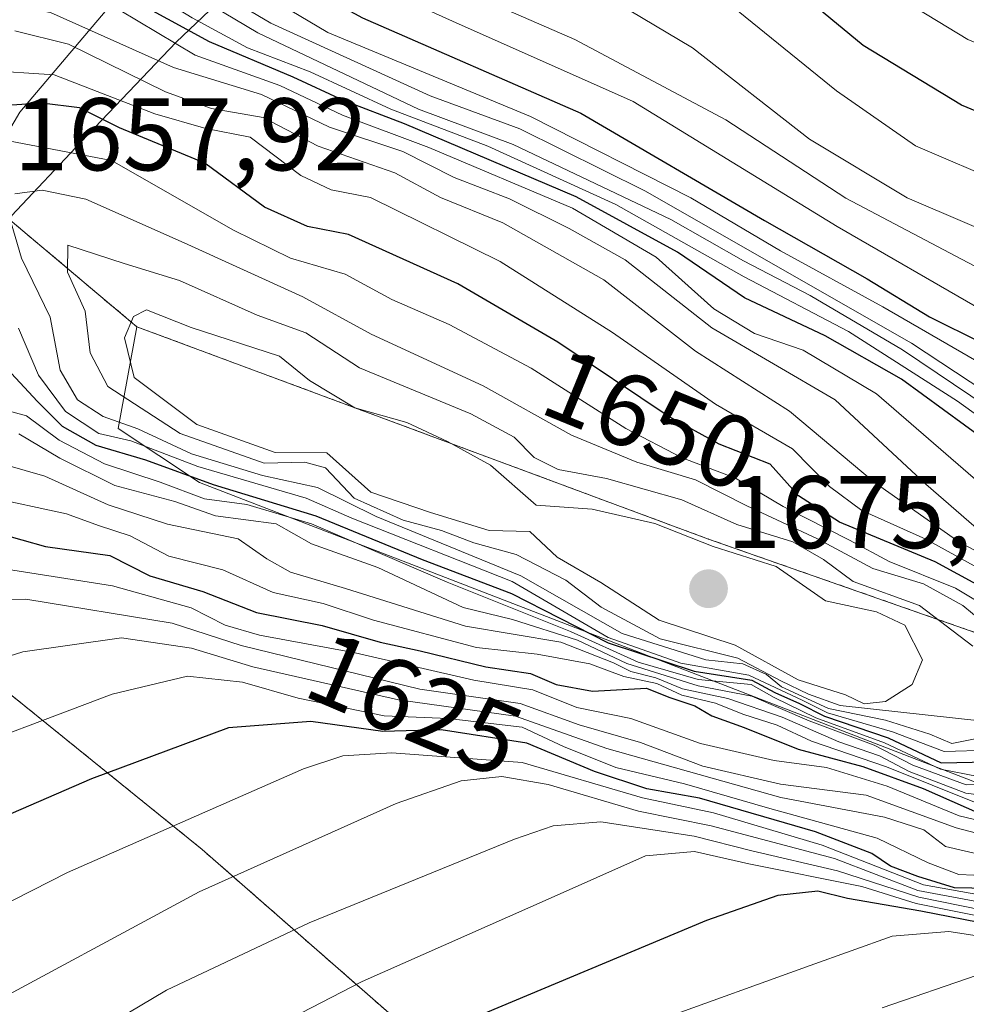
# Model space of a CAD drawing. Units: metres. Extents: x 675259 to 678589, y 4746859 to 4749258.
# Drawn here: x 676966 to 677058, y 4747773 to 4747868 of the extents above; entities that cross this region are included whole.
import ezdxf
from ezdxf.enums import TextEntityAlignment as Align

# ---------------------------------------------------------------- set-up
doc = ezdxf.new("R2010")
doc.units = ezdxf.units.M
doc.header["$MEASUREMENT"] = 0
doc.linetypes.add('TRAZOS', pattern=[0.75, 0.5, -0.25])
for name, color, linetype, lineweight in [('Arbolado forestal', 92, 'TRAZOS', 0), ('Arbolado forestal CxS', 92, 'Continuous', 0), ('Carátula', 7, 'Continuous', 5), ('Comarca', 2, 'Continuous', 13), ('Comarca CxS', 133, 'Continuous', 0), ('Comunidad autónoma', 142, 'Continuous', 30), ('Comunidad Autónoma CxS', 142, 'Continuous', 0), ('Curva de nivel maestra', 36, 'Continuous', 30), ('Curva de nivel normal', 36, 'Continuous', 0), ('Espacio natural protegido', 2, 'Continuous', 13), ('Espacio natural protegido CxS', 2, 'Continuous', 0), ('Municipio', 9, 'Continuous', 13), ('Municipio CxS', 142, 'Continuous', 0), ('Provincia', 19, 'Continuous', 0), ('Provincia CxS', 1, 'Continuous', 0), ('Punto de cota en terreno', 7, 'Continuous', 0), ('Roquedo', 95, 'Continuous', 0), ('Roquedo CxS', 135, 'Continuous', 0), ('Rótulo de curva de nivel directora', 19, 'Continuous', 0), ('Rótulo de punto de cota en terreno', 19, 'Continuous', 0)]:
    doc.layers.add(name, color=color, linetype=linetype, lineweight=lineweight)
doc.styles.add('Arial', font='txt', dxfattribs={"height": 0.2})

# ---------------------------------------------------------------- blocks, each defined once
blk = doc.blocks.new('*U161')
at = {"layer": 'Arbolado forestal CxS', "color": 92, "linetype": 'Continuous', "lineweight": 0}
for points in [[(677218.663, 4747823.995, 1536.733), (677203.522, 4747807.558, 1557.236), (677201.505, 4747805.4, 1559.961), (677184.635, 4747787.62, 1579.027), (677181.48, 4747784.369, 1581.614), (677139.346, 4747806.718, 1579.321), (677129.821, 4747828.943, 1575.8), (677104.421, 4747836.881, 1588.21), (677092.223, 4747824.683, 1599.492), (677075.846, 4747808.306, 1635.36), (677064.734, 4747806.718, 1657.655), (677032.984, 4747817.831, 1668.765), (676977.421, 4747838.468, 1669.337), (676965.121, 4747848.826, 1660.017), (676947.258, 4747863.868, 1651.171), (676920.271, 4747895.618, 1606.705), (676913.921, 4747916.256, 1581.953), (676896.458, 4747916.256, 1590.391), (676880.583, 4747897.206, 1614.874)], [(676883.758, 4747863.868, 1623.858), (676901.221, 4747836.881, 1628.379), (676926.621, 4747824.181, 1626.092), (676945.074, 4747818.962, 1621.545), (676983.771, 4747787.668, 1592.07), (677021.871, 4747754.331, 1560.257)]]:
    blk.add_polyline3d(points, dxfattribs=at)
blk = doc.blocks.new('*U174')
at = {"layer": 'Arbolado forestal CxS', "color": 92, "linetype": 'Continuous', "lineweight": 0}
for points in [[(677218.663, 4747823.995, 1536.733), (677203.522, 4747807.558, 1557.236), (677201.505, 4747805.4, 1559.961), (677184.635, 4747787.62, 1579.027), (677181.48, 4747784.369, 1581.614), (677139.346, 4747806.718, 1579.321), (677129.821, 4747828.943, 1575.8), (677104.421, 4747836.881, 1588.21), (677092.223, 4747824.683, 1599.492), (677075.846, 4747808.306, 1635.36), (677064.734, 4747806.718, 1657.655), (677032.984, 4747817.831, 1668.765), (676977.421, 4747838.468, 1669.337), (676965.121, 4747848.826, 1660.017), (676947.258, 4747863.868, 1651.171), (676920.271, 4747895.618, 1606.705), (676913.921, 4747916.256, 1581.953), (676896.458, 4747916.256, 1590.391), (676880.583, 4747897.206, 1614.874)], [(676883.758, 4747863.868, 1623.858), (676901.221, 4747836.881, 1628.379), (676926.621, 4747824.181, 1626.092), (676945.074, 4747818.962, 1621.545), (676983.771, 4747787.668, 1592.07), (677021.871, 4747754.331, 1560.257)]]:
    blk.add_polyline3d(points, dxfattribs=at)
blk = doc.blocks.new('5PATER')
at = {"layer": 'Carátula', "linetype": 'Continuous', "lineweight": 5}
h = blk.add_hatch(color=250, dxfattribs=at)
edge = h.paths.add_edge_path()
edge.add_ellipse((0.002, 0.008), major_axis=(-1.326, -1.344), ratio=0.999422, start_angle=0, end_angle=360)

msp = doc.modelspace()

# ---------------------------------------------------------------- linework, layer by layer
at = {"layer": 'Arbolado forestal', "color": 92, "linetype": 'TRAZOS', "lineweight": 0}
for points in [[(677107.452, 4747701.076, 1504.601), (677080.609, 4747708.293, 1516.359), (677021.871, 4747754.33, 1560.257), (676983.771, 4747787.668, 1592.07), (676945.074, 4747818.962, 1621.545), (676926.621, 4747824.181, 1626.092), (676901.221, 4747836.881, 1628.379), (676883.758, 4747863.868, 1623.858), (676880.583, 4747897.206, 1614.874), (676896.458, 4747916.256, 1590.392), (676913.921, 4747916.256, 1581.952), (676920.271, 4747895.618, 1606.705), (676947.259, 4747863.868, 1651.171), (676965.122, 4747848.826, 1660.017), (676977.421, 4747838.468, 1669.337)], [(676977.421, 4747838.468, 1669.337), (677032.984, 4747817.831, 1668.765), (677064.734, 4747806.718, 1657.655), (677075.846, 4747808.306, 1635.359), (677092.223, 4747824.683, 1599.491)]]:
    msp.add_polyline3d(points, dxfattribs=at)
at = {"layer": 'Comarca', "color": 2, "linetype": 'Continuous', "lineweight": 13}
msp.add_polyline3d([(677148.964, 4748038.295, 1415.04), (677132.545, 4748022.435, 1426.902), (677106.554, 4747995.366, 1450.495), (677088.546, 4747977.426, 1468.502), (677080.23, 4747968.666, 1480.912), (677072.538, 4747960.563, 1492.03), (677056.421, 4747943.06, 1514.411), (677039.552, 4747925.281, 1541.609), (677020.194, 4747905.777, 1553.25), (677009.488, 4747894.305, 1561.805), (677001.374, 4747885.272, 1572.114), (676990.998, 4747875.436, 1594.362), (676981.242, 4747866.126, 1625.147), (676972.014, 4747856.442, 1653.452), (676965.234, 4747849.263, 1659.915), (676958.26, 4747840.338, 1648.427), (676944.925, 4747819.056, 1621.639), (676942.157, 4747814.404, 1618.999), (676935.613, 4747803.405, 1612.503), (676925.539, 4747787.732, 1606.585), (676918.204, 4747773.918, 1602.016), (676914.067, 4747767.824, 1600.342)], dxfattribs=at)
at = {"layer": 'Comarca CxS', "color": 133, "linetype": 'Continuous', "lineweight": 0}
for points in [[(677148.964, 4748038.295, 1415.04), (677132.545, 4748022.435, 1426.902), (677106.554, 4747995.366, 1450.495), (677088.546, 4747977.426, 1468.502), (677080.23, 4747968.666, 1480.912), (677072.538, 4747960.563, 1492.03), (677056.421, 4747943.06, 1514.411), (677039.552, 4747925.281, 1541.609), (677020.194, 4747905.777, 1553.25), (677009.488, 4747894.305, 1561.805), (677001.374, 4747885.272, 1572.114), (676990.998, 4747875.436, 1594.362), (676981.242, 4747866.126, 1625.147), (676972.014, 4747856.442, 1653.452), (676965.234, 4747849.263, 1659.915), (676958.26, 4747840.338, 1648.427), (676944.925, 4747819.056, 1621.639), (676942.157, 4747814.404, 1618.999), (676935.613, 4747803.405, 1612.503), (676925.539, 4747787.732, 1606.585), (676918.204, 4747773.918, 1602.016), (676914.067, 4747767.824, 1600.342)], [(677148.964, 4748038.295, 1415.04), (677132.545, 4748022.435, 1426.902), (677106.554, 4747995.366, 1450.495), (677088.546, 4747977.426, 1468.502), (677080.23, 4747968.666, 1480.912), (677072.538, 4747960.563, 1492.03), (677056.421, 4747943.06, 1514.411), (677039.552, 4747925.281, 1541.609), (677020.194, 4747905.777, 1553.25), (677009.488, 4747894.305, 1561.805), (677001.374, 4747885.272, 1572.114), (676990.998, 4747875.436, 1594.363), (676981.242, 4747866.126, 1625.147), (676972.014, 4747856.442, 1653.452), (676965.234, 4747849.263, 1659.915), (676958.26, 4747840.338, 1648.427), (676944.925, 4747819.056, 1621.639), (676942.157, 4747814.404, 1618.999), (676935.613, 4747803.405, 1612.503), (676925.539, 4747787.732, 1606.585), (676918.204, 4747773.918, 1602.016), (676914.067, 4747767.824, 1600.342)]]:
    msp.add_polyline3d(points, dxfattribs=at)
at = {"layer": 'Comunidad autónoma', "color": 142, "linetype": 'Continuous', "lineweight": 30}
msp.add_polyline3d([(677148.964, 4748038.295, 1415.04), (677132.545, 4748022.435, 1426.902), (677106.554, 4747995.366, 1450.495), (677088.546, 4747977.426, 1468.502), (677080.23, 4747968.666, 1480.912), (677072.538, 4747960.563, 1492.03), (677056.421, 4747943.06, 1514.411), (677039.552, 4747925.281, 1541.609), (677020.194, 4747905.777, 1553.25), (677009.488, 4747894.305, 1561.805), (677001.374, 4747885.272, 1572.114), (676990.998, 4747875.436, 1594.362), (676981.242, 4747866.126, 1625.147), (676972.014, 4747856.442, 1653.452), (676965.234, 4747849.263, 1659.915), (676958.26, 4747840.338, 1648.427), (676944.925, 4747819.056, 1621.639), (676942.157, 4747814.404, 1618.999), (676935.613, 4747803.405, 1612.503), (676925.539, 4747787.732, 1606.585), (676918.204, 4747773.918, 1602.016), (676914.067, 4747767.824, 1600.342)], dxfattribs=at)
at = {"layer": 'Comunidad Autónoma CxS', "color": 142, "linetype": 'Continuous', "lineweight": 0}
for points in [[(677148.964, 4748038.295, 1415.04), (677132.545, 4748022.435, 1426.902), (677106.554, 4747995.366, 1450.495), (677088.546, 4747977.426, 1468.502), (677080.23, 4747968.666, 1480.912), (677072.538, 4747960.563, 1492.03), (677056.421, 4747943.06, 1514.411), (677039.552, 4747925.281, 1541.609), (677020.194, 4747905.777, 1553.25), (677009.488, 4747894.305, 1561.805), (677001.374, 4747885.272, 1572.114), (676990.998, 4747875.436, 1594.362), (676981.242, 4747866.126, 1625.147), (676972.014, 4747856.442, 1653.452), (676965.234, 4747849.263, 1659.915), (676958.26, 4747840.338, 1648.427), (676944.925, 4747819.056, 1621.639), (676942.157, 4747814.404, 1618.999), (676935.613, 4747803.405, 1612.503), (676925.539, 4747787.732, 1606.585), (676918.204, 4747773.918, 1602.016), (676914.067, 4747767.824, 1600.342)], [(677148.964, 4748038.295, 1415.04), (677132.545, 4748022.435, 1426.902), (677106.554, 4747995.366, 1450.495), (677088.546, 4747977.426, 1468.502), (677080.23, 4747968.666, 1480.912), (677072.538, 4747960.563, 1492.03), (677056.421, 4747943.06, 1514.411), (677039.552, 4747925.281, 1541.609), (677020.194, 4747905.777, 1553.25), (677009.488, 4747894.305, 1561.805), (677001.374, 4747885.272, 1572.114), (676990.998, 4747875.436, 1594.363), (676981.242, 4747866.126, 1625.147), (676972.014, 4747856.442, 1653.452), (676965.234, 4747849.263, 1659.915), (676958.26, 4747840.338, 1648.427), (676944.925, 4747819.056, 1621.639), (676942.157, 4747814.404, 1618.999), (676935.613, 4747803.405, 1612.503), (676925.539, 4747787.732, 1606.585), (676918.204, 4747773.918, 1602.016), (676914.067, 4747767.824, 1600.342)]]:
    msp.add_polyline3d(points, dxfattribs=at)
at = {"layer": 'Curva de nivel maestra', "color": 36, "linetype": 'Continuous', "lineweight": 30}
for points in [[(677118.41, 4747854.98, 1575), (677106.24, 4747853.42, 1575), (677096.02, 4747852.41, 1575), (677086.79, 4747852.47, 1575), (677078.46, 4747853.33, 1575), (677065.66, 4747856.65, 1575), (677057.6, 4747860, 1575), (677048.02, 4747865.81, 1575), (677039.14, 4747873.15, 1575), (677033.92, 4747878.58, 1575), (677029.8, 4747882.32, 1575), (677026.01, 4747882.88, 1575), (677016.62, 4747881.27, 1575), (677007.22, 4747881.73, 1575), (676995.26, 4747886, 1575), (676983.59, 4747891.83, 1575), (676973.42, 4747897.49, 1575), (676956.46, 4747906.58, 1575)], [(676960.5, 4747888.64, 1600), (676969.03, 4747884.12, 1600), (676977.4, 4747880.65, 1600), (676983.53, 4747877.06, 1600), (676989.97, 4747873.6, 1600), (676999.35, 4747868.49, 1600), (677020.58, 4747859.22, 1600), (677038.43, 4747848.79, 1600), (677048.42, 4747843.12, 1600), (677054.47, 4747839.44, 1600), (677064.66, 4747834.37, 1600), (677083.34, 4747826.83, 1600), (677093.21, 4747824.49, 1600), (677097.26, 4747822.04, 1600), (677101.24, 4747815.58, 1600), (677107.53, 4747808.36, 1600), (677111.8, 4747803.71, 1600)], [(677094.09, 4747785.49, 1625), (677097.75, 4747785.99, 1625), (677098.17, 4747788.29, 1625), (677096.45, 4747791.77, 1625), (677092.45, 4747795.85, 1625), (677089.18, 4747799.85, 1625), (677087.13, 4747801.7, 1625), (677083.86, 4747805.33, 1625), (677080.17, 4747810.98, 1625), (677078.47, 4747815.19, 1625), (677076.67, 4747816.96, 1625), (677072.52, 4747818.22, 1625), (677067.57, 4747820.94, 1625), (677059.94, 4747827.4, 1625), (677051.75, 4747833.37, 1625), (677044.33, 4747837.6, 1625), (677036.5, 4747841.27, 1625), (677030, 4747845.7, 1625), (677020.12, 4747851.1, 1625), (677003.44, 4747858.2, 1625), (676997.53, 4747860.45, 1625), (676992.64, 4747862.72, 1625), (676984.48, 4747866.16, 1625), (676971.97, 4747872.98, 1625)], [(677080.3, 4747794.19, 1650), (677082.47, 4747795.75, 1650), (677082.98, 4747797.77, 1650), (677082.12, 4747800.05, 1650), (677077.41, 4747803.45, 1650), (677055.04, 4747815.62, 1650), (677045.73, 4747819.47, 1650), (677041.74, 4747822.03, 1650), (677039, 4747825.1, 1650), (677034.03, 4747827.06, 1650), (677029.07, 4747829.77, 1650), (677018.35, 4747836.97, 1650), (677008.62, 4747842.65, 1650), (676998.02, 4747847.43, 1650), (676994.03, 4747848.22, 1650), (676989.84, 4747850.09, 1650), (676984.04, 4747854.35, 1650), (676975.74, 4747857.81, 1650), (676971.87, 4747859.74, 1650), (676968.19, 4747860.21, 1650), (676962.29, 4747859.81, 1650)], [(676965.23, 4747833.93, 1650), (676967.74, 4747831.25, 1650), (676970.16, 4747828.82, 1650), (676973.44, 4747826.96, 1650), (676978.28, 4747825.54, 1650), (676984.84, 4747823.15, 1650), (676994.82, 4747820.09, 1650), (677005.17, 4747815.86, 1650), (677013.84, 4747812.54, 1650), (677023.23, 4747807.75, 1650), (677031.59, 4747804.99, 1650), (677037.2, 4747804.12, 1650), (677039.46, 4747802.93, 1650), (677041.83, 4747801.86, 1650), (677044.26, 4747800.62, 1650), (677050.47, 4747798.5, 1650), (677055.61, 4747796.1, 1650), (677060.16, 4747796.19, 1650), (677068.22, 4747797.38, 1650), (677076.71, 4747794.58, 1650), (677080.3, 4747794.19, 1650)], [(676957.02, 4747820.34, 1625), (676968.54, 4747817.1, 1625), (676974.79, 4747816.23, 1625), (676978.7, 4747814.27, 1625), (676983.84, 4747812.74, 1625), (676989.05, 4747810.7, 1625), (676995.46, 4747809.44, 1625), (677001.09, 4747807.8, 1625), (677004.96, 4747806.98, 1625), (677011.34, 4747805.4, 1625), (677015.68, 4747804.76, 1625), (677018.18, 4747803.7, 1625), (677021.71, 4747803.06, 1625), (677026.97, 4747803.34, 1625), (677029.13, 4747802.48, 1625), (677031.68, 4747801.64, 1625), (677033.32, 4747800.66, 1625), (677036.48, 4747799.52, 1625), (677041.72, 4747797.42, 1625), (677048.01, 4747795.72, 1625), (677053.86, 4747793.59, 1625), (677059.45, 4747791.13, 1625)], [(677108.15, 4747781.34, 1600), (677103.95, 4747778.82, 1600), (677097.16, 4747777.77, 1600), (677094, 4747778.37, 1600), (677091, 4747779.72, 1600), (677083.01, 4747781.01, 1600), (677071.34, 4747783.71, 1600), (677063.68, 4747783.81, 1600), (677056.92, 4747783.93, 1600), (677053.36, 4747785.05, 1600), (677050.68, 4747786.05, 1600), (677048.89, 4747787.26, 1600), (677043.4, 4747789.39, 1600), (677032.13, 4747792.65, 1600), (677027.02, 4747793.55, 1600), (677021.93, 4747795.23, 1600), (677015.34, 4747798, 1600), (677007.01, 4747799.3, 1600), (677001.34, 4747799.13, 1600), (676994.35, 4747800.09, 1600), (676986.35, 4747799.48, 1600), (676973.02, 4747794.54, 1600), (676962.69, 4747790.06, 1600)], [(677113.25, 4747778.6, 1575), (677106.58, 4747775.44, 1575), (677097.4, 4747773.6, 1575), (677091.96, 4747773.99, 1575), (677086.44, 4747775.46, 1575), (677080.37, 4747776.33, 1575), (677069.08, 4747779.09, 1575), (677060.62, 4747780.32, 1575), (677053.64, 4747781.67, 1575), (677046.52, 4747782.89, 1575), (677043.64, 4747783.6, 1575), (677039.73, 4747783.18, 1575), (677032.8, 4747780.77, 1575), (676996.82, 4747765.71, 1575)]]:
    msp.add_polyline3d(points, dxfattribs=at)
at = {"layer": 'Curva de nivel normal', "color": 36, "linetype": 'Continuous', "lineweight": 0}
for points in [[(677114.63, 4747859.66, 1570), (677096.89, 4747858.41, 1570), (677081.67, 4747858.7, 1570), (677072, 4747860.67, 1570), (677058.21, 4747866.38, 1570), (677048.31, 4747872.41, 1570), (677040.68, 4747879.42, 1570), (677033.52, 4747888, 1570), (677030.77, 4747890.41, 1570), (677028.34, 4747889.97, 1570), (677024.03, 4747887.81, 1570), (677018.07, 4747886.04, 1570), (677011.35, 4747886.12, 1570), (677001.04, 4747888.58, 1570), (676985.99, 4747895.1, 1570), (676971.53, 4747902.7, 1570), (676963.66, 4747907.5, 1570), (676955.58, 4747912.88, 1570), (676948.48, 4747919.82, 1570), (676946.45, 4747921.8, 1570), (676942.23, 4747927.24, 1570)], [(677114.59, 4747848.64, 1580), (677099.64, 4747847.22, 1580), (677085.19, 4747847.1, 1580), (677074.79, 4747848.56, 1580), (677061.89, 4747852.3, 1580), (677053.12, 4747856.04, 1580), (677045.44, 4747861.38, 1580), (677030.93, 4747873.18, 1580), (677027.91, 4747875.33, 1580), (677024.36, 4747876.39, 1580), (677018.4, 4747875.76, 1580), (677013.32, 4747876.01, 1580), (677006.41, 4747878.28, 1580), (676999.03, 4747881.43, 1580), (676991.83, 4747884.13, 1580), (676982.92, 4747888.7, 1580), (676968.66, 4747895.78, 1580), (676952.02, 4747904.95, 1580)], [(677110, 4747841.36, 1585), (677106, 4747841.46, 1585), (677094.9, 4747841.02, 1585), (677085.11, 4747841.34, 1585), (677074.98, 4747843.01, 1585), (677063.74, 4747846.11, 1585), (677052.32, 4747851.01, 1585), (677042.83, 4747856.71, 1585), (677031.43, 4747865.57, 1585), (677024.08, 4747869.96, 1585), (677014.84, 4747872.19, 1585), (677002.12, 4747877.13, 1585), (676990.68, 4747881.66, 1585), (676982.13, 4747885.8, 1585), (676974.56, 4747889.29, 1585), (676967.36, 4747893.24, 1585), (676951.6, 4747901.66, 1585)], [(677110.93, 4747824.38, 1590), (677107.54, 4747832.35, 1590), (677106.25, 4747833.91, 1590), (677101.83, 4747835.19, 1590), (677089.37, 4747835.41, 1590), (677080.24, 4747836.19, 1590), (677072.73, 4747837.76, 1590), (677065.94, 4747840.64, 1590), (677046.36, 4747850.96, 1590), (677034.67, 4747858.58, 1590), (677020.01, 4747866.39, 1590), (676988.35, 4747880.17, 1590), (676951.9, 4747898.41, 1590)], [(677108.38, 4747814.6, 1595), (677103.21, 4747825.64, 1595), (677101.84, 4747827.65, 1595), (677097.36, 4747829.25, 1595), (677084.61, 4747830.31, 1595), (677077.27, 4747831.85, 1595), (677069.64, 4747835.18, 1595), (677059.54, 4747840.11, 1595), (677045.5, 4747848.2, 1595), (677025.68, 4747860.37, 1595), (677008.12, 4747868.18, 1595), (676988.99, 4747876.82, 1595), (676979.52, 4747881.9, 1595), (676970.08, 4747886.07, 1595), (676961.08, 4747891.03, 1595)], [(676958.19, 4747887.28, 1605), (676966.8, 4747882.46, 1605), (676975.26, 4747879.48, 1605), (676981.36, 4747875.88, 1605), (676987.07, 4747872.38, 1605), (676996.01, 4747867.06, 1605), (677015.7, 4747858.9, 1605), (677031.28, 4747851.01, 1605), (677040, 4747845.84, 1605), (677049.94, 4747840.39, 1605), (677066.53, 4747830.8, 1605), (677078.97, 4747825.28, 1605), (677086.14, 4747822.26, 1605), (677092.83, 4747819.25, 1605), (677099.86, 4747811.98, 1605), (677106.41, 4747806.33, 1605), (677108.56, 4747803.71, 1605)], [(677098.05, 4747783.98, 1620), (677100.08, 4747785.98, 1620), (677099.72, 4747789.31, 1620), (677097.77, 4747792.15, 1620), (677093.76, 4747795.8, 1620), (677089.78, 4747800.16, 1620), (677087.48, 4747802.5, 1620), (677084.79, 4747807.61, 1620), (677084.13, 4747813.36, 1620), (677081.52, 4747817.35, 1620), (677078.13, 4747819.23, 1620), (677075.3, 4747819.66, 1620), (677069.4, 4747822.44, 1620), (677057.2, 4747831.23, 1620), (677046.62, 4747837.99, 1620), (677036.47, 4747843.33, 1620), (677023.98, 4747850.34, 1620), (677011.54, 4747856.01, 1620), (677002.13, 4747859.62, 1620), (676994.28, 4747863.24, 1620), (676988.17, 4747865.56, 1620), (676982.8, 4747868.48, 1620), (676973.94, 4747873.93, 1620), (676964.06, 4747878.16, 1620)], [(676975.52, 4747876.82, 1610), (676990.46, 4747867.98, 1610), (677005.93, 4747860.91, 1610), (677014.67, 4747857.7, 1610), (677026.82, 4747851.69, 1610), (677052.74, 4747836.86, 1610), (677068.31, 4747826.59, 1610)], [(676975.79, 4747875.04, 1615), (676989.19, 4747867.02, 1615), (677004.82, 4747859.62, 1615), (677014, 4747856.17, 1615), (677029.34, 4747848.9, 1615), (677036.39, 4747844.86, 1615), (677042.88, 4747841.52, 1615), (677051.85, 4747836.21, 1615), (677060.17, 4747830.62, 1615)], [(677093.72, 4747786.74, 1630), (677095.64, 4747787.78, 1630), (677095, 4747791.52, 1630), (677091.11, 4747795.76, 1630), (677088.03, 4747799.98, 1630), (677084.37, 4747803.41, 1630), (677082.22, 4747805.94, 1630), (677075.1, 4747812.15, 1630), (677070, 4747815.18, 1630), (677061.13, 4747821.75, 1630), (677049.34, 4747831.94, 1630), (677042.2, 4747836.2, 1630), (677037.46, 4747837.8, 1630), (677033.52, 4747840.22, 1630), (677027.9, 4747845.23, 1630), (677019.78, 4747850, 1630), (677005.81, 4747855.89, 1630), (676997.42, 4747859.02, 1630), (676991.32, 4747861.92, 1630), (676983.11, 4747864.85, 1630), (676975.72, 4747869.28, 1630), (676968.42, 4747872.62, 1630), (676962.23, 4747874.89, 1630)], [(677092.42, 4747788.86, 1635), (677093.62, 4747789.38, 1635), (677093.33, 4747791.71, 1635), (677089.52, 4747795.72, 1635), (677087.7, 4747799.29, 1635), (677081.78, 4747804.93, 1635), (677077.66, 4747807.77, 1635), (677073.8, 4747810.63, 1635), (677067.36, 4747813.39, 1635), (677064.44, 4747815.14, 1635), (677060.01, 4747818.04, 1635), (677054.13, 4747823.16, 1635), (677045.32, 4747831.36, 1635), (677033.32, 4747838.36, 1635), (677024.9, 4747844.98, 1635), (677019.45, 4747848.02, 1635), (677013.65, 4747850.89, 1635), (677008.26, 4747852.96, 1635), (677003.3, 4747855.5, 1635), (676996.17, 4747857.85, 1635), (676989.56, 4747861.04, 1635), (676981, 4747863.66, 1635), (676969.02, 4747869, 1635), (676961.15, 4747870.44, 1635)], [(677067.09, 4747812.34, 1640), (677057.32, 4747817.57, 1640), (677049.1, 4747823.36, 1640), (677040.88, 4747830.25, 1640), (677031.74, 4747836.11, 1640), (677022.84, 4747843.03, 1640), (677013.01, 4747848.58, 1640), (677006.96, 4747851.04, 1640), (677002.5, 4747853.42, 1640), (676995.07, 4747856.02, 1640), (676989.71, 4747858.82, 1640), (676984.69, 4747859.69, 1640), (676980.22, 4747861.29, 1640), (676970.8, 4747865.92, 1640), (676965.56, 4747867.24, 1640)], [(677080, 4747792.88, 1645), (677083.53, 4747793.6, 1645), (677084.8, 4747795.98, 1645), (677083.85, 4747799.71, 1645), (677080.26, 4747803.52, 1645), (677075.66, 4747806.28, 1645), (677073.5, 4747807.92, 1645), (677069.15, 4747810.2, 1645), (677060.99, 4747814.03, 1645), (677054.12, 4747817.82, 1645), (677047.92, 4747820.62, 1645), (677044.75, 4747822.95, 1645), (677041.15, 4747826.61, 1645), (677033.68, 4747830.94, 1645), (677023.66, 4747837.9, 1645), (677012.75, 4747844.81, 1645), (677000.14, 4747851.03, 1645), (676996.32, 4747851.76, 1645), (676993.37, 4747853.18, 1645), (676988.45, 4747856.89, 1645), (676984.15, 4747857.72, 1645), (676979.18, 4747859.16, 1645), (676969.38, 4747862.96, 1645), (676962.45, 4747863.4, 1645)], [(677076.36, 4747796.67, 1655), (677079.41, 4747797.55, 1655), (677079.59, 4747798.94, 1655), (677073.55, 4747803.44, 1655), (677066.9, 4747807.14, 1655), (677057, 4747813.05, 1655), (677050.56, 4747815.66, 1655), (677046.7, 4747817.73, 1655), (677040.27, 4747821, 1655), (677035.61, 4747823.76, 1655), (677030.44, 4747825.74, 1655), (677024.97, 4747828.59, 1655), (677015.76, 4747834.44, 1655), (677007.78, 4747838.68, 1655), (677002.23, 4747841.12, 1655), (676997.68, 4747843.57, 1655), (676992.35, 4747845.14, 1655), (676986.84, 4747847.84, 1655), (676974.95, 4747854.63, 1655), (676964.26, 4747856.68, 1655)], [(677056.64, 4747797.95, 1660), (677060.86, 4747798.82, 1660), (677065.11, 4747801.93, 1660), (677065.4, 4747803.31, 1660), (677064.29, 4747805.94, 1660), (677057.72, 4747811.39, 1660), (677053.9, 4747813.49, 1660), (677048.96, 4747814.97, 1660), (677043.58, 4747817.86, 1660), (677036.71, 4747821.05, 1660), (677031.73, 4747823.58, 1660), (677026.02, 4747825.32, 1660), (677019.68, 4747827.94, 1660), (677011.08, 4747832.73, 1660), (677000.21, 4747837.74, 1660), (676993.58, 4747841.38, 1660), (676982.02, 4747846.63, 1660), (676972.47, 4747850.88, 1660), (676968.21, 4747851.73, 1660), (676965.58, 4747851.4, 1660)], [(676964.98, 4747849.33, 1660), (676966.22, 4747845.13, 1660), (676968.99, 4747839.41, 1660), (676969.97, 4747834.24, 1660), (676971.65, 4747831.38, 1660), (676974.14, 4747829.74, 1660), (676977.53, 4747828.53, 1660), (676982.74, 4747826.1, 1660), (676989.65, 4747824, 1660), (676995, 4747822.85, 1660), (677000.68, 4747820.02, 1660), (677014.75, 4747814.27, 1660), (677024.62, 4747808.65, 1660), (677032.74, 4747806.1, 1660), (677036.34, 4747805.71, 1660), (677038.65, 4747804.68, 1660), (677040.11, 4747803.48, 1660), (677044.66, 4747801.36, 1660), (677050.2, 4747800.23, 1660), (677054.5, 4747798.86, 1660), (677056.64, 4747797.95, 1660)], [(677058.68, 4747807.42, 1665), (677053.51, 4747811.38, 1665), (677047.06, 4747813.72, 1665), (677044.18, 4747815.86, 1665), (677041.19, 4747817.56, 1665), (677035.75, 4747819.25, 1665), (677030.42, 4747821.65, 1665), (677023.08, 4747823.71, 1665), (677018.39, 4747824.6, 1665), (677016.04, 4747825.77, 1665), (677014.12, 4747827.74, 1665), (677009.88, 4747830, 1665), (676999.06, 4747834.48, 1665), (676993.86, 4747837.87, 1665), (676989.14, 4747839.58, 1665), (676981.56, 4747842.96, 1665), (676976.2, 4747844.6, 1665), (676970.72, 4747846.41, 1665), (676970.69, 4747843.77, 1665), (676972.41, 4747839.97, 1665), (676972.88, 4747835.94, 1665), (676974.62, 4747832.65, 1665), (676981.65, 4747828.08, 1665), (676989.8, 4747825.22, 1665), (676993.76, 4747825.3, 1665), (676995.78, 4747824.74, 1665), (676998.57, 4747821.82, 1665), (677003.32, 4747819.66, 1665), (677007.04, 4747818.68, 1665), (677010.2, 4747817.48, 1665), (677014.29, 4747816.33, 1665), (677019.12, 4747813.84, 1665), (677022.57, 4747811.2, 1665), (677028.29, 4747808.14, 1665), (677035.85, 4747806.26, 1665), (677040.02, 4747804.05, 1665), (677042.71, 4747802.75, 1665), (677045.79, 4747801.66, 1665), (677059.68, 4747800.14, 1665)], [(677048.14, 4747801.83, 1670), (677050.22, 4747802.03, 1670), (677052.79, 4747803.71, 1670), (677053.79, 4747806.1, 1670), (677052.08, 4747809.47, 1670), (677049.34, 4747810.76, 1670), (677044.36, 4747811.84, 1670), (677039.58, 4747815.18, 1670), (677033.45, 4747817.12, 1670), (677027.78, 4747819.36, 1670), (677021.68, 4747820.73, 1670), (677016.24, 4747821.14, 1670), (677011.82, 4747825, 1670), (677007.62, 4747827.3, 1670), (677003.67, 4747829.16, 1670), (676998.62, 4747830.6, 1670), (676994.2, 4747833.25, 1670), (676991.29, 4747835.61, 1670), (676982.71, 4747838.4, 1670), (676978.38, 4747840.12, 1670), (676977.11, 4747839.47, 1670), (676976.22, 4747837.39, 1670), (676977.17, 4747833.54, 1670), (676983.26, 4747828.96, 1670), (676990.88, 4747826.23, 1670), (676995.9, 4747826.22, 1670), (677000.18, 4747822.38, 1670), (677005.97, 4747820.42, 1670), (677011.68, 4747818.68, 1670), (677015.64, 4747818.57, 1670), (677018.28, 4747816.06, 1670), (677022.53, 4747813.6, 1670), (677028.2, 4747809.95, 1670), (677035.59, 4747807.51, 1670), (677041.72, 4747804.15, 1670), (677046.31, 4747802.68, 1670), (677048.14, 4747801.83, 1670)], [(676965.93, 4747838.34, 1655), (676967.86, 4747833.76, 1655), (676970.48, 4747830.24, 1655), (676973.72, 4747828.08, 1655), (676976.83, 4747827.39, 1655), (676983.36, 4747824.89, 1655), (676993.88, 4747821.8, 1655), (676998.32, 4747819.87, 1655), (677013.93, 4747813.72, 1655), (677023.26, 4747808.28, 1655), (677030.3, 4747805.76, 1655), (677036.92, 4747804.6, 1655), (677042.12, 4747802.16, 1655), (677044.58, 4747800.94, 1655), (677050.89, 4747799.09, 1655), (677055.92, 4747797.17, 1655), (677060.27, 4747797.3, 1655), (677065.37, 4747799.05, 1655), (677069.59, 4747799.71, 1655), (677072.4, 4747797.9, 1655), (677076.36, 4747796.67, 1655)], [(676963.94, 4747830.56, 1645), (676966.69, 4747829.81, 1645), (676969.88, 4747827.45, 1645), (676974.29, 4747825.14, 1645), (676979.69, 4747823.36, 1645), (676984.02, 4747821.73, 1645), (676988.12, 4747821.2, 1645), (676994.42, 4747819.32, 1645), (677007.58, 4747813.65, 1645), (677019.57, 4747808.86, 1645), (677026.16, 4747805.88, 1645), (677032.01, 4747804.18, 1645), (677037.15, 4747803.69, 1645), (677039.37, 4747802.44, 1645), (677043.42, 4747800.45, 1645), (677050.12, 4747798.04, 1645), (677055.56, 4747795.48, 1645), (677059.22, 4747794.74, 1645), (677063.78, 4747795.54, 1645), (677068.53, 4747796.5, 1645), (677075.28, 4747794.12, 1645), (677080, 4747792.88, 1645)], [(676951.93, 4747828.72, 1635), (676968.48, 4747823.93, 1635), (676974.64, 4747821.17, 1635), (676980.42, 4747819.27, 1635), (676987.27, 4747817.85, 1635), (676990.08, 4747815.9, 1635), (676992.36, 4747814.6, 1635), (676997.72, 4747813.04, 1635), (677009.38, 4747809.37, 1635), (677018.63, 4747807.82, 1635), (677023.76, 4747805.8, 1635), (677025.45, 4747804.95, 1635), (677027.87, 4747804.34, 1635), (677030.48, 4747803.29, 1635), (677034.89, 4747802.33, 1635), (677040.15, 4747800.52, 1635), (677045.68, 4747798.12, 1635), (677049.63, 4747796.77, 1635), (677052.5, 4747795.25, 1635), (677058, 4747793.14, 1635), (677063.81, 4747792.38, 1635)], [(676965.96, 4747828.05, 1640), (676969.93, 4747825.68, 1640), (676975.3, 4747823.05, 1640), (676981.13, 4747821.49, 1640), (676985.07, 4747820.09, 1640), (676990.96, 4747819.31, 1640), (676994.42, 4747817.37, 1640), (677000.86, 4747815.06, 1640), (677009.15, 4747811.18, 1640), (677013.96, 4747810, 1640), (677020.27, 4747808, 1640), (677025.06, 4747805.75, 1640), (677031.98, 4747803.56, 1640), (677037.2, 4747802.57, 1640), (677042.8, 4747800.16, 1640), (677049.09, 4747797.79, 1640), (677052.86, 4747795.86, 1640), (677058.06, 4747793.94, 1640), (677064.01, 4747793.99, 1640), (677070.65, 4747794.67, 1640), (677078.86, 4747792.22, 1640), (677083.97, 4747791.49, 1640), (677087.65, 4747790.72, 1640), (677089.91, 4747789.78, 1640)], [(676962.76, 4747821.96, 1630), (676970.59, 4747820.3, 1630), (676973.71, 4747819.15, 1630), (676976.79, 4747818.15, 1630), (676980.55, 4747816.16, 1630), (676985.78, 4747814.84, 1630), (676990.69, 4747812.63, 1630), (676995.54, 4747811.56, 1630), (677000.44, 4747809.96, 1630), (677010.45, 4747807.29, 1630), (677016.35, 4747806.64, 1630), (677021.46, 4747805.69, 1630), (677024.78, 4747804.48, 1630), (677027.98, 4747803.81, 1630), (677030.4, 4747802.67, 1630), (677033.68, 4747801.88, 1630), (677036.34, 4747800.81, 1630), (677039.68, 4747799.73, 1630), (677043.01, 4747798.18, 1630), (677050.3, 4747795.68, 1630), (677059.18, 4747792.14, 1630)], [(676953.39, 4747816.68, 1620), (676975.05, 4747813.29, 1620), (676982.7, 4747811.16, 1620), (676986.02, 4747809.48, 1620), (676989.35, 4747808.5, 1620), (676998.65, 4747806.76, 1620), (677010.19, 4747804.12, 1620), (677015.93, 4747803.19, 1620), (677020.2, 4747801.47, 1620), (677025.46, 4747800.39, 1620), (677032.22, 4747797.97, 1620), (677039.38, 4747796.3, 1620), (677044.48, 4747795.64, 1620), (677050.38, 4747793.83, 1620), (677057.38, 4747790.93, 1620), (677061.84, 4747789.85, 1620)], [(677063.75, 4747788.03, 1615), (677057.08, 4747789.78, 1615), (677048.32, 4747792.94, 1615), (677040, 4747794.02, 1615), (677032.44, 4747795.76, 1615), (677026.38, 4747798.05, 1615), (677020.44, 4747799.78, 1615), (677014.68, 4747801.85, 1615), (677004.94, 4747803.26, 1615), (676987.58, 4747807.48, 1615), (676980.87, 4747809.66, 1615), (676966.65, 4747811.98, 1615), (676959.53, 4747811.9, 1615)], [(677059.68, 4747787.1, 1610), (677056.04, 4747787.96, 1610), (677053.92, 4747789.56, 1610), (677050.1, 4747790.79, 1610), (677040.02, 4747792.72, 1610), (677023.11, 4747797.48, 1610), (677014.24, 4747800.61, 1610), (677002.85, 4747802.22, 1610), (676988.72, 4747805.41, 1610), (676982.73, 4747807.23, 1610), (676975.94, 4747808.24, 1610), (676966.35, 4747806.86, 1610), (676950.69, 4747801.9, 1610)], [(677109.77, 4747785.21, 1605), (677105.08, 4747781.31, 1605), (677096.74, 4747780.05, 1605), (677089.98, 4747781.63, 1605), (677083.23, 4747781.92, 1605), (677075.56, 4747783.59, 1605), (677069.81, 4747785.19, 1605), (677064.31, 4747785.59, 1605), (677060.24, 4747785.1, 1605), (677057.32, 4747785.22, 1605), (677054.34, 4747786.37, 1605), (677049.4, 4747788.77, 1605), (677038.96, 4747791.66, 1605), (677030.68, 4747794.05, 1605), (677023.99, 4747795.62, 1605), (677018.92, 4747797.67, 1605), (677014.9, 4747799.54, 1605), (677007.68, 4747800.38, 1605), (677001.48, 4747800.64, 1605), (676993.1, 4747802.37, 1605), (676987.69, 4747803.92, 1605), (676982.35, 4747804.52, 1605), (676975.02, 4747802.77, 1605), (676957.35, 4747796.09, 1605)], [(676935.87, 4747766.59, 1595), (676948.06, 4747773.91, 1595), (676970.68, 4747785.42, 1595), (676993.64, 4747795.49, 1595), (676997.45, 4747796.76, 1595), (677002.22, 4747797.04, 1595), (677014.88, 4747796.12, 1595), (677026.58, 4747792.68, 1595), (677033.5, 4747791.22, 1595), (677044.05, 4747788.08, 1595), (677053.9, 4747784.24, 1595), (677062.08, 4747782.77, 1595), (677066.93, 4747782.96, 1595), (677070.98, 4747783.36, 1595), (677077.65, 4747781.76, 1595), (677083.64, 4747779.7, 1595), (677089.33, 4747778.37, 1595), (677095.48, 4747776.24, 1595), (677100.29, 4747776.27, 1595), (677106.13, 4747778.77, 1595), (677112.49, 4747784.71, 1595)], [(676960.88, 4747771.38, 1590), (676983.5, 4747783.54, 1590), (677002.65, 4747792.13, 1590), (677008.96, 4747794.32, 1590), (677012.91, 4747794.74, 1590), (677017.4, 4747793.97, 1590), (677026.21, 4747791.38, 1590), (677033.25, 4747789.95, 1590), (677045.24, 4747786.78, 1590), (677053.36, 4747783.69, 1590), (677062.87, 4747781.9, 1590), (677074.72, 4747781.31, 1590), (677087.32, 4747777.92, 1590), (677094.68, 4747775.73, 1590), (677100.3, 4747775.63, 1590), (677107.97, 4747778.79, 1590), (677114.99, 4747786.51, 1590)], [(676968.16, 4747766.78, 1585), (676980.31, 4747774, 1585), (676994.17, 4747780.54, 1585), (677014.13, 4747788.66, 1585), (677017.91, 4747789.97, 1585), (677022.52, 4747790.34, 1585), (677031.6, 4747788.95, 1585), (677037.2, 4747787.52, 1585), (677045.53, 4747785.6, 1585), (677053.43, 4747783.03, 1585), (677061.75, 4747781.34, 1585), (677068.97, 4747780.89, 1585), (677074.93, 4747780, 1585), (677081.44, 4747778.25, 1585), (677086.84, 4747777.16, 1585), (677095.13, 4747775.35, 1585), (677103.71, 4747775.75, 1585), (677108.15, 4747777.22, 1585)], [(677109.67, 4747777.68, 1580), (677105.33, 4747775.66, 1580), (677098.45, 4747774.34, 1580), (677092.6, 4747774.7, 1580), (677086.31, 4747776.34, 1580), (677079.14, 4747777.65, 1580), (677075.11, 4747778.85, 1580), (677068.57, 4747780.12, 1580), (677060.72, 4747780.89, 1580), (677053.18, 4747782.4, 1580), (677047.89, 4747784.05, 1580), (677036.91, 4747786.27, 1580), (677031.65, 4747787.46, 1580), (677026.87, 4747787.03, 1580), (677017.4, 4747782.82, 1580), (676999.34, 4747774.84, 1580), (676982.52, 4747766.16, 1580)], [(677111.67, 4747776.42, 1570), (677102.77, 4747774.17, 1570), (677096.75, 4747772.71, 1570), (677091.77, 4747772.91, 1570), (677086.34, 4747774.32, 1570), (677080.34, 4747775.3, 1570), (677069.34, 4747777.76, 1570), (677062.05, 4747778.81, 1570), (677056.36, 4747779.69, 1570), (677050.86, 4747779.24, 1570), (677042.88, 4747776.38, 1570), (677028.34, 4747771.14, 1570)], [(677095.06, 4747771.36, 1565), (677074.14, 4747775.84, 1565), (677063.61, 4747775.95, 1565), (677059.12, 4747775.45, 1565), (677049.88, 4747772.28, 1565)]]:
    msp.add_polyline3d(points, dxfattribs=at)
at = {"layer": 'Espacio natural protegido', "color": 2, "linetype": 'Continuous', "lineweight": 13}
for points in [[(676720.177, 4748060.306, 1494.55), (676747.927, 4748063.805, 1494.789), (676777.364, 4748060.306, 1501.051), (676804.238, 4748054.306, 1496.348), (676832.237, 4748044.806, 1499.209), (676846.55, 4748033.306, 1506.652), (676864.112, 4748027.306, 1514.341), (676878.549, 4748028.806, 1506.265), (676912.236, 4748025.306, 1500.841), (676932.36, 4748018.806, 1501.668), (676950.485, 4748007.806, 1502.598), (676967.609, 4747994.306, 1507.181), (676982.922, 4747983.306, 1503.905), (676999.796, 4747973.307, 1500.754), (677018.921, 4747962.807, 1504.9), (677043.608, 4747950.807, 1514.044), (676966.045, 4747859.308, 1650.381), (676917.358, 4747776.308, 1603.042), (676656.86, 4747553.81, 1632.172)], [(677148.964, 4748038.295, 1415.04), (677132.545, 4748022.435, 1426.902), (677106.554, 4747995.366, 1450.495), (677088.546, 4747977.426, 1468.502), (677080.23, 4747968.666, 1480.912), (677072.538, 4747960.563, 1492.03), (677056.421, 4747943.06, 1514.411), (677039.552, 4747925.281, 1541.609), (677020.194, 4747905.777, 1553.25), (677009.488, 4747894.305, 1561.805), (677001.374, 4747885.272, 1572.114), (676990.998, 4747875.436, 1594.362), (676981.242, 4747866.126, 1625.147), (676972.014, 4747856.442, 1653.452), (676965.234, 4747849.263, 1659.915), (676958.26, 4747840.338, 1648.427), (676944.925, 4747819.056, 1621.639), (676942.157, 4747814.404, 1618.999), (676935.613, 4747803.405, 1612.503), (676925.539, 4747787.732, 1606.585), (676918.204, 4747773.918, 1602.016), (676914.067, 4747767.824, 1600.342)]]:
    msp.add_polyline3d(points, dxfattribs=at)
at = {"layer": 'Espacio natural protegido CxS', "color": 2, "linetype": 'Continuous', "lineweight": 0}
for points in [[(676720.177, 4748060.306, 1494.55), (676747.927, 4748063.805, 1494.789), (676777.364, 4748060.306, 1501.051), (676804.238, 4748054.306, 1496.348), (676832.237, 4748044.806, 1499.209), (676846.55, 4748033.306, 1506.652), (676864.112, 4748027.306, 1514.341), (676878.549, 4748028.806, 1506.265), (676912.236, 4748025.306, 1500.841), (676932.36, 4748018.806, 1501.668), (676950.485, 4748007.806, 1502.598), (676967.609, 4747994.306, 1507.181), (676982.922, 4747983.306, 1503.905), (676999.796, 4747973.307, 1500.754), (677018.921, 4747962.807, 1504.9), (677043.608, 4747950.807, 1514.044), (676966.045, 4747859.308, 1650.381), (676917.358, 4747776.308, 1603.042), (676656.86, 4747553.81, 1632.172)], [(676720.177, 4748060.305, 1494.55), (676747.927, 4748063.805, 1494.789), (676777.364, 4748060.305, 1501.051), (676804.238, 4748054.305, 1496.348), (676832.237, 4748044.806, 1499.209), (676846.55, 4748033.306, 1506.652), (676864.112, 4748027.306, 1514.342), (676878.549, 4748028.806, 1506.266), (676912.236, 4748025.306, 1500.842), (676932.36, 4748018.806, 1501.669), (676950.485, 4748007.806, 1502.598), (676967.609, 4747994.306, 1507.181), (676982.922, 4747983.306, 1503.905), (676999.796, 4747973.306, 1500.754), (677018.921, 4747962.807, 1504.901), (677043.608, 4747950.807, 1514.044), (676966.045, 4747859.307, 1650.381), (676917.358, 4747776.308, 1603.042), (676656.86, 4747553.81, 1632.172)], [(677148.964, 4748038.295, 1415.04), (677132.545, 4748022.435, 1426.902), (677106.554, 4747995.366, 1450.495), (677088.546, 4747977.427, 1468.502), (677080.23, 4747968.667, 1480.911), (677072.538, 4747960.563, 1492.03), (677056.421, 4747943.06, 1514.411), (677039.552, 4747925.281, 1541.609), (677020.194, 4747905.777, 1553.25), (677009.488, 4747894.305, 1561.805), (677001.374, 4747885.272, 1572.114), (676990.998, 4747875.436, 1594.362), (676981.242, 4747866.127, 1625.146), (676972.014, 4747856.443, 1653.451), (676965.234, 4747849.263, 1659.915), (676958.26, 4747840.338, 1648.427), (676944.925, 4747819.056, 1621.639), (676942.157, 4747814.404, 1618.999), (676935.613, 4747803.405, 1612.503), (676925.539, 4747787.732, 1606.586), (676918.204, 4747773.918, 1602.016), (676914.067, 4747767.824, 1600.342)], [(677148.964, 4748038.295, 1415.04), (677132.545, 4748022.435, 1426.902), (677106.554, 4747995.366, 1450.495), (677088.546, 4747977.426, 1468.502), (677080.23, 4747968.667, 1480.911), (677072.538, 4747960.563, 1492.03), (677056.421, 4747943.06, 1514.411), (677039.552, 4747925.281, 1541.609), (677020.194, 4747905.777, 1553.25), (677009.488, 4747894.305, 1561.805), (677001.374, 4747885.272, 1572.114), (676990.998, 4747875.436, 1594.362), (676981.242, 4747866.126, 1625.147), (676972.014, 4747856.443, 1653.451), (676965.234, 4747849.262, 1659.915), (676958.26, 4747840.338, 1648.427), (676944.925, 4747819.056, 1621.639), (676942.157, 4747814.404, 1618.999), (676935.613, 4747803.405, 1612.503), (676925.539, 4747787.732, 1606.585), (676918.204, 4747773.918, 1602.016), (676914.067, 4747767.824, 1600.342)]]:
    msp.add_polyline3d(points, dxfattribs=at)
at = {"layer": 'Municipio', "color": 9, "linetype": 'Continuous', "lineweight": 13}
msp.add_polyline3d([(677148.964, 4748038.295, 1415.04), (677132.545, 4748022.435, 1426.902), (677106.554, 4747995.366, 1450.495), (677088.546, 4747977.426, 1468.502), (677080.23, 4747968.666, 1480.912), (677072.538, 4747960.563, 1492.03), (677056.421, 4747943.06, 1514.411), (677039.552, 4747925.281, 1541.609), (677020.194, 4747905.777, 1553.25), (677009.488, 4747894.305, 1561.805), (677001.374, 4747885.272, 1572.114), (676990.998, 4747875.436, 1594.362), (676981.242, 4747866.126, 1625.147), (676972.014, 4747856.442, 1653.452), (676965.234, 4747849.263, 1659.915), (676958.26, 4747840.338, 1648.427), (676944.925, 4747819.056, 1621.639), (676942.157, 4747814.404, 1618.999), (676935.613, 4747803.405, 1612.503), (676925.539, 4747787.732, 1606.585), (676918.204, 4747773.918, 1602.016), (676914.067, 4747767.824, 1600.342)], dxfattribs=at)
at = {"layer": 'Municipio CxS', "color": 142, "linetype": 'Continuous', "lineweight": 0}
for points in [[(677148.964, 4748038.295, 1415.04), (677132.545, 4748022.435, 1426.902), (677106.554, 4747995.366, 1450.495), (677088.546, 4747977.426, 1468.502), (677080.23, 4747968.666, 1480.912), (677072.538, 4747960.563, 1492.03), (677056.421, 4747943.06, 1514.411), (677039.552, 4747925.281, 1541.609), (677020.194, 4747905.777, 1553.25), (677009.488, 4747894.305, 1561.805), (677001.374, 4747885.272, 1572.114), (676990.998, 4747875.436, 1594.362), (676981.242, 4747866.126, 1625.147), (676972.014, 4747856.442, 1653.452), (676965.234, 4747849.263, 1659.915), (676958.26, 4747840.338, 1648.427), (676944.925, 4747819.056, 1621.639), (676942.157, 4747814.404, 1618.999), (676935.613, 4747803.405, 1612.503), (676925.539, 4747787.732, 1606.585), (676918.204, 4747773.918, 1602.016), (676914.067, 4747767.824, 1600.342)], [(677148.964, 4748038.295, 1415.04), (677132.545, 4748022.435, 1426.902), (677106.554, 4747995.366, 1450.495), (677088.546, 4747977.426, 1468.502), (677080.23, 4747968.666, 1480.912), (677072.538, 4747960.563, 1492.03), (677056.421, 4747943.06, 1514.411), (677039.552, 4747925.281, 1541.609), (677020.194, 4747905.777, 1553.25), (677009.488, 4747894.305, 1561.805), (677001.374, 4747885.272, 1572.114), (676990.998, 4747875.436, 1594.363), (676981.242, 4747866.126, 1625.147), (676972.014, 4747856.442, 1653.452), (676965.234, 4747849.263, 1659.915), (676958.26, 4747840.338, 1648.427), (676944.925, 4747819.056, 1621.639), (676942.157, 4747814.404, 1618.999), (676935.613, 4747803.405, 1612.503), (676925.539, 4747787.732, 1606.585), (676918.204, 4747773.918, 1602.016), (676914.067, 4747767.824, 1600.342)]]:
    msp.add_polyline3d(points, dxfattribs=at)
at = {"layer": 'Provincia', "color": 19, "linetype": 'Continuous', "lineweight": 0}
msp.add_polyline3d([(677148.964, 4748038.295, 1415.04), (677132.545, 4748022.435, 1426.902), (677106.554, 4747995.366, 1450.495), (677088.546, 4747977.426, 1468.502), (677080.23, 4747968.666, 1480.912), (677072.538, 4747960.563, 1492.03), (677056.421, 4747943.06, 1514.411), (677039.552, 4747925.281, 1541.609), (677020.194, 4747905.777, 1553.25), (677009.488, 4747894.305, 1561.805), (677001.374, 4747885.272, 1572.114), (676990.998, 4747875.436, 1594.362), (676981.242, 4747866.126, 1625.147), (676972.014, 4747856.442, 1653.452), (676965.234, 4747849.263, 1659.915), (676958.26, 4747840.338, 1648.427), (676944.925, 4747819.056, 1621.639), (676942.157, 4747814.404, 1618.999), (676935.613, 4747803.405, 1612.503), (676925.539, 4747787.732, 1606.585), (676918.204, 4747773.918, 1602.016), (676914.067, 4747767.824, 1600.342)], dxfattribs=at)
at = {"layer": 'Provincia CxS', "color": 1, "linetype": 'Continuous', "lineweight": 0}
for points in [[(677148.964, 4748038.295, 1415.04), (677132.545, 4748022.435, 1426.902), (677106.554, 4747995.366, 1450.495), (677088.546, 4747977.426, 1468.502), (677080.23, 4747968.666, 1480.912), (677072.538, 4747960.563, 1492.03), (677056.421, 4747943.06, 1514.411), (677039.552, 4747925.281, 1541.609), (677020.194, 4747905.777, 1553.25), (677009.488, 4747894.305, 1561.805), (677001.374, 4747885.272, 1572.114), (676990.998, 4747875.436, 1594.362), (676981.242, 4747866.126, 1625.147), (676972.014, 4747856.442, 1653.452), (676965.234, 4747849.263, 1659.915), (676958.26, 4747840.338, 1648.427), (676944.925, 4747819.056, 1621.639), (676942.157, 4747814.404, 1618.999), (676935.613, 4747803.405, 1612.503), (676925.539, 4747787.732, 1606.585), (676918.204, 4747773.918, 1602.016), (676914.067, 4747767.824, 1600.342)], [(677148.964, 4748038.295, 1415.04), (677132.545, 4748022.435, 1426.902), (677106.554, 4747995.366, 1450.495), (677088.546, 4747977.426, 1468.502), (677080.23, 4747968.666, 1480.912), (677072.538, 4747960.563, 1492.03), (677056.421, 4747943.06, 1514.411), (677039.552, 4747925.281, 1541.609), (677020.194, 4747905.777, 1553.25), (677009.488, 4747894.305, 1561.805), (677001.374, 4747885.272, 1572.114), (676990.998, 4747875.436, 1594.363), (676981.242, 4747866.126, 1625.147), (676972.014, 4747856.442, 1653.452), (676965.234, 4747849.263, 1659.915), (676958.26, 4747840.338, 1648.427), (676944.925, 4747819.056, 1621.639), (676942.157, 4747814.404, 1618.999), (676935.613, 4747803.405, 1612.503), (676925.539, 4747787.732, 1606.585), (676918.204, 4747773.918, 1602.016), (676914.067, 4747767.824, 1600.342)]]:
    msp.add_polyline3d(points, dxfattribs=at)
at = {"layer": 'Roquedo', "color": 95, "linetype": 'Continuous', "lineweight": 0}
for points in [[(677107.452, 4747701.076, 1504.601), (677080.609, 4747708.293, 1516.359), (677021.871, 4747754.33, 1560.257), (676983.771, 4747787.668, 1592.07), (676945.074, 4747818.962, 1621.545), (676926.621, 4747824.181, 1626.092), (676901.221, 4747836.881, 1628.379), (676883.758, 4747863.868, 1623.858), (676880.583, 4747897.206, 1614.874), (676896.458, 4747916.256, 1590.392), (676913.921, 4747916.256, 1581.952), (676920.271, 4747895.618, 1606.705), (676947.259, 4747863.868, 1651.171), (676965.122, 4747848.826, 1660.017), (676977.421, 4747838.468, 1669.337)], [(676977.421, 4747838.468, 1669.337), (676975.614, 4747828.579, 1654.967), (676983.504, 4747823.318, 1647.578), (677062.404, 4747792.886, 1634.76), (677088.703, 4747782.742, 1603.941), (677110.495, 4747774.101, 1562.928), (677125.147, 4747777.106, 1565.197), (677131.535, 4747794.764, 1576.21), (677121.766, 4747807.915, 1588.135), (677092.223, 4747824.683, 1599.491)], [(676977.421, 4747838.468, 1669.337), (676975.614, 4747828.579, 1654.967), (676983.504, 4747823.318, 1647.578), (677062.404, 4747792.886, 1634.76), (677088.703, 4747782.742, 1603.941), (677110.495, 4747774.101, 1562.928), (677125.147, 4747777.106, 1565.197), (677131.535, 4747794.764, 1576.21), (677121.766, 4747807.915, 1588.135), (677092.223, 4747824.683, 1599.491)], [(676977.421, 4747838.468, 1669.337), (677032.984, 4747817.831, 1668.765), (677064.734, 4747806.718, 1657.655), (677075.846, 4747808.306, 1635.359), (677092.223, 4747824.683, 1599.491)]]:
    msp.add_polyline3d(points, dxfattribs=at)
at = {"layer": 'Roquedo CxS', "color": 135, "linetype": 'Continuous', "lineweight": 0}
for points in [[(676880.583, 4747897.206, 1614.874), (676896.458, 4747916.256, 1590.391), (676913.921, 4747916.256, 1581.953), (676920.271, 4747895.618, 1606.705), (676947.258, 4747863.868, 1651.171), (676965.121, 4747848.826, 1660.017), (676977.421, 4747838.468, 1669.337), (676977.421, 4747838.468, 1669.337), (676975.614, 4747828.579, 1654.966), (676983.504, 4747823.319, 1647.58), (677062.403, 4747792.886, 1634.759), (677088.703, 4747782.742, 1603.94), (677110.495, 4747774.101, 1562.926), (677125.147, 4747777.106, 1565.197), (677131.534, 4747794.765, 1576.211), (677121.766, 4747807.915, 1588.135), (677092.223, 4747824.683, 1599.492), (677104.421, 4747836.881, 1588.21), (677129.821, 4747828.943, 1575.8), (677139.346, 4747806.718, 1579.321), (677181.48, 4747784.369, 1581.614), (677164.345, 4747767.11, 1559.801)], [(676880.583, 4747897.206, 1614.874), (676896.458, 4747916.256, 1590.391), (676913.921, 4747916.256, 1581.953), (676920.271, 4747895.618, 1606.705), (676947.258, 4747863.868, 1651.171), (676965.121, 4747848.826, 1660.017), (676977.421, 4747838.468, 1669.337), (676977.421, 4747838.468, 1669.337), (676975.614, 4747828.579, 1654.966), (676983.504, 4747823.319, 1647.58), (677062.403, 4747792.886, 1634.759), (677088.703, 4747782.742, 1603.94), (677110.495, 4747774.101, 1562.926), (677125.147, 4747777.106, 1565.197), (677131.534, 4747794.765, 1576.211), (677121.766, 4747807.915, 1588.135), (677092.223, 4747824.683, 1599.492), (677104.421, 4747836.881, 1588.21), (677129.821, 4747828.943, 1575.8), (677139.346, 4747806.718, 1579.321), (677181.48, 4747784.369, 1581.614), (677164.345, 4747767.11, 1559.801)], [(677021.871, 4747754.331, 1560.257), (676983.771, 4747787.668, 1592.07), (676945.074, 4747818.962, 1621.545), (676926.621, 4747824.181, 1626.092), (676901.221, 4747836.881, 1628.379), (676883.758, 4747863.868, 1623.858)], [(677021.871, 4747754.331, 1560.257), (676983.771, 4747787.668, 1592.07), (676945.074, 4747818.962, 1621.545), (676926.621, 4747824.181, 1626.092), (676901.221, 4747836.881, 1628.379), (676883.758, 4747863.868, 1623.858)]]:
    msp.add_polyline3d(points, dxfattribs=at)
msp.add_polyline3d([(677092.223, 4747824.683, 1599.492), (677121.766, 4747807.915, 1588.135), (677131.534, 4747794.765, 1576.211), (677125.147, 4747777.106, 1565.197), (677110.495, 4747774.101, 1562.926), (677088.703, 4747782.742, 1603.94), (677062.403, 4747792.886, 1634.759), (676983.504, 4747823.319, 1647.58), (676975.614, 4747828.579, 1654.966), (676977.421, 4747838.468, 1669.337), (677032.984, 4747817.831, 1668.765), (677064.734, 4747806.718, 1657.655), (677075.846, 4747808.306, 1635.36), (677092.223, 4747824.683, 1599.492)], close=True, dxfattribs=at)
msp.add_polyline3d([(677092.223, 4747824.683, 1599.492), (677121.766, 4747807.915, 1588.135), (677131.534, 4747794.765, 1576.211), (677125.147, 4747777.106, 1565.197), (677110.495, 4747774.101, 1562.926), (677088.703, 4747782.742, 1603.94), (677062.403, 4747792.886, 1634.759), (676983.504, 4747823.319, 1647.58), (676975.614, 4747828.579, 1654.966), (676977.421, 4747838.468, 1669.337), (677032.984, 4747817.831, 1668.765), (677064.734, 4747806.718, 1657.655), (677075.846, 4747808.306, 1635.36), (677092.223, 4747824.683, 1599.492)], close=True, dxfattribs=at)

# ---------------------------------------------------------------- block references
at = {"layer": 'Arbolado forestal CxS', "color": 92, "linetype": 'Continuous', "lineweight": 0}
for name in ['*U161', '*U174']:
    msp.add_blockref(name, (0, 0), dxfattribs=at)
at = {"layer": 'Punto de cota en terreno', "linetype": 'Continuous', "lineweight": 0}
msp.add_blockref('5PATER', (677033, 4747813, 1675.07), dxfattribs=at)

# ---------------------------------------------------------------- texts
at = {"layer": 'Rótulo de curva de nivel directora', "color": 19, "linetype": 'Continuous', "lineweight": 0, "style": 'Arial'}
for s, rotation, p in [('1650', -22.22958, (677027.441, 4747829.449)), ('1625', -23.05742, (677004.448, 4747801.784))]:
    msp.add_text(s, height=7, rotation=rotation, dxfattribs=at).set_placement(p, align=Align.MIDDLE_CENTER)
at = {"layer": 'Rótulo de punto de cota en terreno', "color": 19, "linetype": 'Continuous', "lineweight": 0, "style": 'Arial'}
for s, p in [('1657,92', (676965.464, 4747851.484)), ('1675,07', (677034.764, 4747814.764))]:
    msp.add_text(s, height=7, dxfattribs=at).set_placement(p, align=Align.BOTTOM_LEFT)

doc.saveas('drawing.dxf')
